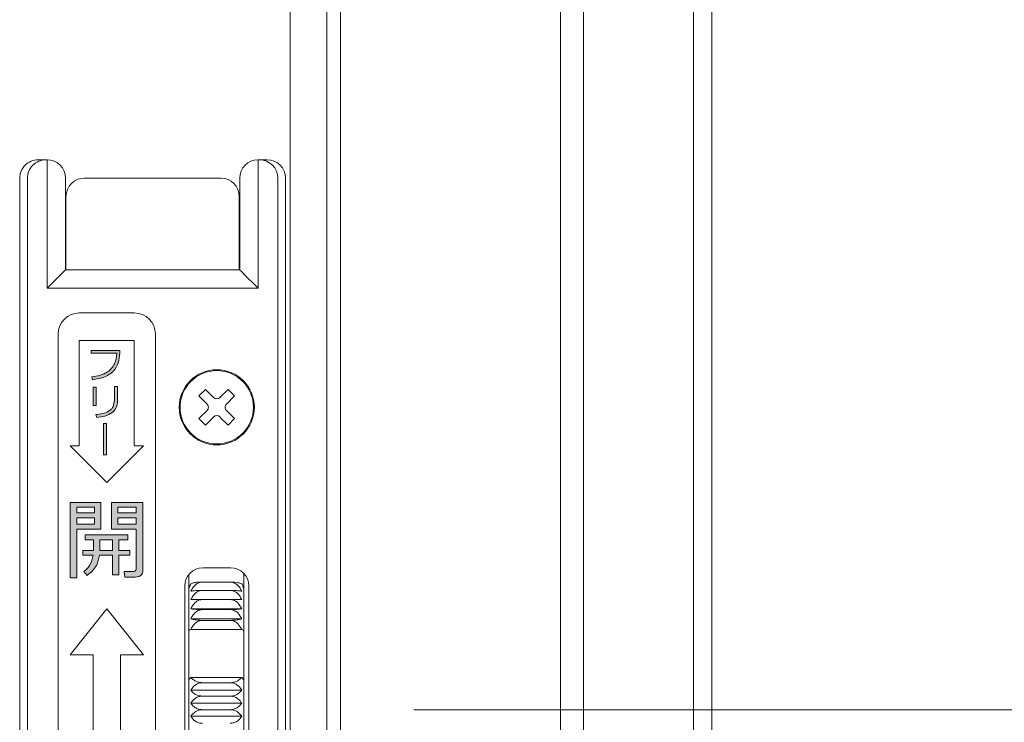
# Model space of a CAD drawing. Units: millimetres. Extents: x 0 to 1740, y 0 to 594.
# Drawn here: x 627 to 637, y 507 to 515 of the extents above; entities that cross this region are included whole.
import ezdxf

# ---------------------------------------------------------------- set-up
doc = ezdxf.new("R2010")
doc.units = ezdxf.units.MM
doc.header["$MEASUREMENT"] = 0
doc.layers.get('Defpoints').update_dxf_attribs({"color": 251})
doc.layers.add('buhin', color=152, linetype='Continuous', lineweight=13)
doc.layers.add('sunpou', color=201, linetype='Continuous', lineweight=13)
doc.styles.get("Standard").update_dxf_attribs({"font": 'simplex.shx', "width": 0.7, "bigfont": 'extfont2.shx'})
doc.dimstyles.new('Standardx0.1', dxfattribs={"dimtxt": 3.5, "dimasz": 2.5, "dimexe": 0.5, "dimexo": 1.5, "dimgap": 1.5, "dimtad": 1, "dimlfac": 10, "dimdsep": 46, "dimtxsty": 'Standard', "dimblk": 'OPEN', "dimcen": 0, "dimclrd": 256, "dimclre": 256, "dimclrt": 256, "dimadec": 0, "dimazin": 2, "dimtfac": 1, "dimtmove": 0, "dimatfit": 3, "dimldrblk": 'OPEN', "dimfxl": 0, "dimtolj": 1, "dimtzin": 0, "dimlwd": -1, "dimlwe": -1, "dimarcsym": 0})

# ---------------------------------------------------------------- blocks, each defined once
blk = doc.blocks.new('A$C69B875AB')
at = {"linetype": 'ByBlock', "lineweight": -2}
h = blk.add_hatch(color=0, dxfattribs=at)
edge = h.paths.add_edge_path()
edge.add_spline(control_points=[(7.95, 36), (8.4, 36.08), (9.3, 36.22), (10.41, 36.99), (10.86, 38.12), (10.91, 38.83), (10.94, 39.19)], knot_values=[0, 0, 0, 0, 0.280663, 0.559449, 0.779202, 1, 1, 1, 1], degree=3, periodic=0)
edge.add_line((10.94, 39.19), (7.79, 39.19))
edge.add_line((7.79, 39.19), (7.79, 38.89))
edge.add_line((7.79, 38.89), (10.6, 38.89))
edge.add_spline(control_points=[(10.6, 38.89), (10.55, 38.5), (10.47, 37.71), (9.48, 36.6), (8.48, 36.42), (7.86, 36.31)], knot_values=[0, 0, 0, 0, 0.281447, 0.559678, 1, 1, 1, 1], degree=3, periodic=0)
edge.add_line((7.86, 36.31), (7.95, 36))
h.paths.add_polyline_path([(8.36, 35.21), (8.02, 35.21), (8.02, 33.19), (8.36, 33.19)])
edge = h.paths.add_edge_path()
edge.add_spline(control_points=[(8.4, 31.9), (8.7, 31.93), (9.3, 32), (10.09, 32.34), (10.6, 32.97), (10.65, 33.44), (10.67, 33.68)], knot_values=[0, 0, 0, 0, 0.281272, 0.56123, 0.780197, 1, 1, 1, 1], degree=3, periodic=0)
edge.add_line((10.67, 33.68), (10.67, 35.28))
edge.add_line((10.67, 35.28), (10.33, 35.28))
edge.add_line((10.33, 35.28), (10.33, 33.77))
edge.add_spline(control_points=[(10.33, 33.77), (10.31, 33.53), (10.27, 33.16), (9.99, 32.77), (9.41, 32.33), (8.81, 32.26), (8.32, 32.21)], knot_values=[0, 0, 0, 0, 0.249504, 0.374954, 0.500499, 1, 1, 1, 1], degree=3, periodic=0)
edge.add_line((8.32, 32.21), (8.4, 31.9))
h.paths.add_polyline_path([(9.47, 31.22), (9.13, 31.22), (9.13, 27.8), (9.47, 27.8)])
h = blk.add_hatch(color=0, dxfattribs=at)
h.paths.add_polyline_path([(8.86, 22.62), (5.5, 22.62), (5.5, 14.38), (6.22, 14.38), (6.22, 19.7), (8.86, 19.7)])
h.paths.add_polyline_path([(6.22, 21.47), (6.22, 22.09), (8.17, 22.09), (8.17, 21.47)], flags=16)
h.paths.add_polyline_path([(8.17, 20.94), (8.17, 20.23), (6.22, 20.23), (6.22, 20.94)], flags=16)
edge = h.paths.add_edge_path()
edge.add_line((13.45, 22.62), (10.03, 22.62))
edge.add_line((10.03, 22.62), (10.03, 19.7))
edge.add_line((10.03, 19.7), (12.72, 19.7))
edge.add_line((12.72, 19.7), (12.72, 15.4))
edge.add_spline(control_points=[(12.72, 15.4), (12.72, 15.36), (12.71, 15.29), (12.66, 15.19), (12.52, 15.1), (12.4, 15.09), (12.31, 15.09)], knot_values=[0, 0, 0, 0, 0.187486, 0.374002, 0.560635, 1, 1, 1, 1], degree=3, periodic=0)
edge.add_line((12.31, 15.09), (11.4, 15.09))
edge.add_line((11.4, 15.09), (11.48, 14.47))
edge.add_line((11.48, 14.47), (12.6, 14.47))
edge.add_spline(control_points=[(12.6, 14.47), (12.72, 14.48), (12.95, 14.49), (13.24, 14.66), (13.42, 14.9), (13.44, 15.08), (13.45, 15.17)], knot_values=[0, 0, 0, 0, 0.280557, 0.560089, 0.779997, 1, 1, 1, 1], degree=3, periodic=0)
edge.add_line((13.45, 15.17), (13.45, 22.62))
h.paths.add_polyline_path([(10.72, 21.47), (10.72, 22.09), (12.72, 22.09), (12.72, 21.47)], flags=16)
h.paths.add_polyline_path([(10.72, 20.94), (12.72, 20.94), (12.72, 20.23), (10.72, 20.23)], flags=16)
edge = h.paths.add_edge_path()
edge.add_line((11.78, 19.08), (7.16, 19.08))
edge.add_line((7.16, 19.08), (7.16, 18.54))
edge.add_line((7.16, 18.54), (8.05, 18.54))
edge.add_line((8.05, 18.54), (8.05, 17.39))
edge.add_line((8.05, 17.39), (6.89, 17.39))
edge.add_line((6.89, 17.39), (6.89, 16.86))
edge.add_line((6.89, 16.86), (8, 16.86))
edge.add_spline(control_points=[(8, 16.86), (7.92, 16.46), (7.77, 15.75), (7.23, 15.28), (6.99, 15.07)], knot_values=[0, 0, 0, 0, 0.559739, 1, 1, 1, 1], degree=3, periodic=0)
edge.add_line((6.99, 15.07), (7.37, 14.65))
edge.add_spline(control_points=[(7.37, 14.65), (7.75, 14.98), (8.45, 15.57), (8.63, 16.47), (8.71, 16.86)], knot_values=[0, 0, 0, 0, 0.558465, 1, 1, 1, 1], degree=3, periodic=0)
edge.add_line((8.71, 16.86), (10.14, 16.86))
edge.add_line((10.14, 16.86), (10.14, 14.73))
edge.add_line((10.14, 14.73), (10.83, 14.73))
edge.add_line((10.83, 14.73), (10.83, 16.86))
edge.add_line((10.83, 16.86), (12.03, 16.86))
edge.add_line((12.03, 16.86), (12.03, 17.39))
edge.add_line((12.03, 17.39), (10.83, 17.39))
edge.add_line((10.83, 17.39), (10.83, 18.54))
edge.add_line((10.83, 18.54), (11.78, 18.54))
edge.add_line((11.78, 18.54), (11.78, 19.08))
edge = h.paths.add_edge_path(flags=17)
edge.add_line((10.14, 18.54), (8.75, 18.54))
edge.add_line((8.75, 18.54), (8.75, 17.7))
edge.add_spline(control_points=[(8.75, 17.7), (8.75, 17.65), (8.75, 17.55), (8.74, 17.45), (8.74, 17.39)], knot_values=[0, 0, 0, 0, 0.440028, 1, 1, 1, 1], degree=3, periodic=0)
edge.add_line((8.74, 17.39), (10.14, 17.39))
edge.add_line((10.14, 17.39), (10.14, 18.54))
at = {"color": 0, "linetype": 'ByBlock', "lineweight": -2}
for p, q in [((2.01, 60), (3.01, 60)), ((3, 46), (3, 60)), ((25.99, 60), (26.99, 60)), ((26, 60), (26, 46)), ((0, 58), (0, -58)), ((0.85, -58), (0.85, 58)), ((5, 58), (5, 48)), ((7.05, 58), (21.95, 58)), ((24, 48), (24, 58)), ((28.15, 58), (28.15, -58)), ((29, 58), (29, -58)), ((5.05, 48), (5.05, 56)), ((23.95, 56), (23.95, 48)), ((5, 48), (24, 48)), ((26, 46), (3, 46)), ((12.5, 43.3), (6.5, 43.3)), ((4.2, 41), (4.2, -41)), ((14.8, -41), (14.8, 41)), ((6.5, 40.3), (12.5, 40.3)), ((6.5, 28.8), (6.5, 40.3)), ((12.5, 40.3), (12.5, 28.8)), ((10.94, 39.19), (7.79, 39.19)), ((7.79, 39.19), (7.79, 38.89)), ((7.79, 38.89), (10.6, 38.89)), ((7.86, 36.31), (7.95, 36)), ((8.02, 35.21), (8.02, 33.19)), ((8.36, 35.21), (8.02, 35.21)), ((8.36, 33.19), (8.36, 35.21)), ((10.33, 35.28), (10.33, 33.77)), ((10.67, 35.28), (10.33, 35.28)), ((10.67, 33.68), (10.67, 35.28)), ((19.56, 34.24), (20.26, 34.94)), ((21.15, 34.06), (20.26, 34.94)), ((21.85, 34.06), (22.74, 34.94)), ((22.74, 34.94), (23.44, 34.24)), ((20.44, 33.35), (19.56, 34.24)), ((22.56, 33.35), (23.44, 34.24)), ((8.02, 33.19), (8.36, 33.19)), ((20.44, 32.65), (19.56, 31.76)), ((22.56, 32.65), (23.44, 31.76)), ((8.32, 32.21), (8.4, 31.9)), ((9.13, 31.22), (9.13, 27.8)), ((9.47, 31.22), (9.13, 31.22)), ((9.47, 27.8), (9.47, 31.22)), ((19.56, 31.76), (20.26, 31.06)), ((21.15, 31.94), (20.26, 31.06)), ((21.85, 31.94), (22.74, 31.06)), ((22.74, 31.06), (23.44, 31.76)), ((9.5, 24.8), (5.5, 28.8)), ((5.5, 28.8), (6.5, 28.8)), ((13.5, 28.8), (9.5, 24.8)), ((12.5, 28.8), (13.5, 28.8)), ((9.13, 27.8), (9.47, 27.8)), ((8.86, 22.62), (5.5, 22.62)), ((5.5, 22.62), (5.5, 14.38)), ((8.86, 19.7), (8.86, 22.62)), ((10.03, 22.62), (10.03, 19.7)), ((13.45, 22.62), (10.03, 22.62)), ((13.45, 15.17), (13.45, 22.62)), ((6.22, 21.47), (6.22, 22.09)), ((6.22, 22.09), (8.17, 22.09)), ((8.17, 22.09), (8.17, 21.47)), ((10.72, 21.47), (10.72, 22.09)), ((10.72, 22.09), (12.72, 22.09)), ((12.72, 22.09), (12.72, 21.47)), ((8.17, 21.47), (6.22, 21.47)), ((6.22, 20.23), (6.22, 20.94)), ((6.22, 20.94), (8.17, 20.94)), ((8.17, 20.94), (8.17, 20.23)), ((12.72, 21.47), (10.72, 21.47)), ((10.72, 20.23), (10.72, 20.94)), ((10.72, 20.94), (12.72, 20.94)), ((12.72, 20.94), (12.72, 20.23)), ((8.17, 20.23), (6.22, 20.23)), ((6.22, 19.7), (8.86, 19.7)), ((6.22, 14.38), (6.22, 19.7)), ((10.03, 19.7), (12.72, 19.7)), ((12.72, 20.23), (10.72, 20.23)), ((12.72, 19.7), (12.72, 15.4)), ((11.78, 19.08), (7.16, 19.08)), ((7.16, 19.08), (7.16, 18.54)), ((7.16, 18.54), (8.05, 18.54)), ((8.05, 18.54), (8.05, 17.39)), ((8.75, 17.7), (8.75, 18.54)), ((8.75, 18.54), (10.14, 18.54)), ((10.14, 18.54), (10.14, 17.39)), ((10.83, 17.39), (10.83, 18.54)), ((10.83, 18.54), (11.78, 18.54)), ((11.78, 18.54), (11.78, 19.08)), ((6.89, 17.39), (6.89, 16.86)), ((8.05, 17.39), (6.89, 17.39)), ((10.14, 17.39), (8.74, 17.39)), ((12.03, 17.39), (10.83, 17.39)), ((12.03, 16.86), (12.03, 17.39)), ((6.89, 16.86), (8, 16.86)), ((8.71, 16.86), (10.14, 16.86)), ((10.14, 16.86), (10.14, 14.73)), ((10.83, 16.86), (12.03, 16.86)), ((10.83, 14.73), (10.83, 16.86)), ((6.99, 15.07), (7.37, 14.65)), ((11.4, 15.09), (11.48, 14.47)), ((12.31, 15.09), (11.4, 15.09)), ((23, 15.5), (20, 15.5)), ((5.5, 14.38), (6.22, 14.38)), ((10.14, 14.73), (10.83, 14.73)), ((11.48, 14.47), (12.6, 14.47)), ((18.45, 14.76), (18.45, -14.76)), ((24.45, -14.88), (24.45, 14.88)), ((18, 13.5), (18, -13.5)), ((19.95, 13.93), (22.95, 13.93)), ((19.95, 13.02), (22.95, 13.02)), ((25, -13.5), (25, 13.5)), ((19.95, 12.02), (22.95, 12.02)), ((5.5, 6), (9.5, 11)), ((9.5, 11), (13.5, 6)), ((18.68, 11.01), (24.22, 11.01)), ((19.95, 10.93), (22.95, 10.93)), ((18.68, 9.92), (24.22, 9.92)), ((19.95, 9.75), (22.95, 9.75)), ((24.22, 8.76), (18.68, 8.76)), ((8, 6), (5.5, 6)), ((8, -6), (8, 6)), ((11, 6), (11, -6)), ((13.5, 6), (11, 6)), ((18.68, 3.53), (24.22, 3.53)), ((19.95, 2.95), (22.95, 2.95)), ((18.68, 2.13), (24.22, 2.13)), ((19.95, 1.48), (22.95, 1.48)), ((18.68, 0.71), (24.22, 0.71)), ((19.95, 0), (22.95, 0)), ((18.68, -0.71), (24.22, -0.71))]:
    blk.add_line(p, q, dxfattribs=at)
at = {"color": 0, "linetype": 'ByBlock', "lineweight": -2, "flags": 128}
for points in [[(3, 46), (3.39, 46.39), (3.77, 46.77), (4.11, 47.11), (4.41, 47.41), (4.66, 47.66), (4.85, 47.85), (4.96, 47.96), (5, 48)], [(24, 48), (24.03, 47.97), (24.12, 47.88), (24.27, 47.73), (24.47, 47.53), (24.71, 47.29), (25, 47), (25.32, 46.68), (25.65, 46.35), (26, 46)]]:
    blk.add_lwpolyline(points, dxfattribs=at)
at = {"color": 0, "linetype": 'ByBlock', "lineweight": -2}
for radius in [4.1, 4]:
    blk.add_circle((21.5, 33), radius, dxfattribs=at)
for centre, radius, start, end in [((2.84, 58), 2, 90.0987, 180.0997), ((3, 58), 2, 360, 90), ((26, 58), 2, 90, 180), ((26.16, 58), 2, 359.9028, 89.9005), ((7.05, 56), 2, 90, 180), ((21.95, 56), 2, 360, 90), ((6.5, 41), 2.3, 90, 180), ((12.5, 41), 2.3, 0, 90), ((20.09, 33), 0.5, 315, 45), ((21.5, 34.41), 0.5, 225, 315), ((22.91, 33), 0.5, 135, 225), ((21.5, 31.59), 0.5, 45, 135), ((20, 13.5), 2, 90, 180), ((23, 13.5), 2, 360, 90)]:
    blk.add_arc(centre, radius, start, end, dxfattribs=at)
for centre, start_param, end_param in [((2.01, 58), 1.570796, 3.141593), ((26.99, 58), 0, 1.570796)]:
    blk.add_ellipse(centre, major_axis=(2.01, 0), ratio=0.996546, start_param=start_param, end_param=end_param, dxfattribs=at)
for points, knots in [([(10.6, 38.89), (10.55, 38.5), (10.47, 37.71), (9.48, 36.6), (8.48, 36.42), (7.86, 36.31)], [0, 0, 0, 0, 0.281447, 0.559678, 1, 1, 1, 1]), ([(7.95, 36), (8.4, 36.08), (9.3, 36.22), (10.41, 36.99), (10.86, 38.12), (10.91, 38.83), (10.94, 39.19)], [0, 0, 0, 0, 0.280663, 0.559449, 0.779202, 1, 1, 1, 1]), ([(10.33, 33.77), (10.31, 33.53), (10.27, 33.16), (9.99, 32.77), (9.41, 32.33), (8.81, 32.26), (8.32, 32.21)], [0, 0, 0, 0, 0.249504, 0.374954, 0.500499, 1, 1, 1, 1]), ([(8.4, 31.9), (8.7, 31.93), (9.3, 32), (10.09, 32.34), (10.6, 32.97), (10.65, 33.44), (10.67, 33.68)], [0, 0, 0, 0, 0.281272, 0.56123, 0.780197, 1, 1, 1, 1]), ([(8.74, 17.39), (8.74, 17.45), (8.75, 17.55), (8.75, 17.65), (8.75, 17.7)], [0, 0, 0, 0, 0.559972, 1, 1, 1, 1]), ([(8, 16.86), (7.92, 16.46), (7.77, 15.75), (7.23, 15.28), (6.99, 15.07)], [0, 0, 0, 0, 0.559739, 1, 1, 1, 1]), ([(7.37, 14.65), (7.75, 14.98), (8.45, 15.57), (8.63, 16.47), (8.71, 16.86)], [0, 0, 0, 0, 0.558465, 1, 1, 1, 1]), ([(12.72, 15.4), (12.72, 15.36), (12.71, 15.29), (12.66, 15.19), (12.52, 15.1), (12.4, 15.09), (12.31, 15.09)], [0, 0, 0, 0, 0.187486, 0.374002, 0.560635, 1, 1, 1, 1]), ([(12.6, 14.47), (12.72, 14.48), (12.95, 14.49), (13.24, 14.66), (13.42, 14.9), (13.44, 15.08), (13.45, 15.17)], [0, 0, 0, 0, 0.280557, 0.560089, 0.779997, 1, 1, 1, 1]), ([(18.68, 13.75), (18.61, 13.6), (18.48, 13.35), (18.46, 13.09), (18.45, 12.97)], [0, 0, 0, 0, 0.567983, 1, 1, 1, 1]), ([(19.95, 13.93), (19.82, 13.92), (19.55, 13.92), (19.16, 13.88), (18.87, 13.82), (18.73, 13.77), (18.68, 13.75)], [0, 0, 0, 0, 0.232028, 0.463178, 0.783532, 1, 1, 1, 1]), ([(18.68, 12.93), (18.8, 13.16), (18.99, 13.51), (19.44, 13.83), (19.76, 13.92), (19.93, 13.93), (19.95, 13.93)], [0, 0, 0, 0, 0.446253, 0.70097, 0.957473, 1, 1, 1, 1]), ([(19.95, 13.02), (19.82, 13.02), (19.55, 13.02), (19.16, 13), (18.87, 12.97), (18.73, 12.94), (18.68, 12.93)], [0, 0, 0, 0, 0.232027, 0.463178, 0.78353, 1, 1, 1, 1]), ([(18.68, 12.02), (18.8, 12.24), (18.99, 12.6), (19.44, 12.93), (19.76, 13.02), (19.93, 13.02), (19.95, 13.02)], [0, 0, 0, 0, 0.446253, 0.700972, 0.957473, 1, 1, 1, 1]), ([(24.22, 13.75), (24.1, 13.79), (23.91, 13.85), (23.46, 13.91), (23.14, 13.92), (22.97, 13.93), (22.95, 13.93)], [0, 0, 0, 0, 0.4462608, 0.701005, 0.9574727, 1, 1, 1, 1]), ([(22.95, 13.93), (23.08, 13.91), (23.35, 13.88), (23.74, 13.64), (24.03, 13.31), (24.17, 13.04), (24.22, 12.93)], [0, 0, 0, 0, 0.232026, 0.46318, 0.783533, 1, 1, 1, 1]), ([(24.22, 12.93), (24.1, 12.95), (23.91, 12.98), (23.46, 13.01), (23.14, 13.02), (22.97, 13.02), (22.95, 13.02)], [0, 0, 0, 0, 0.446261, 0.701006, 0.957473, 1, 1, 1, 1]), ([(22.95, 13.02), (23.08, 13.01), (23.35, 12.98), (23.74, 12.74), (24.03, 12.4), (24.17, 12.13), (24.22, 12.02)], [0, 0, 0, 0, 0.23203, 0.463178, 0.783535, 1, 1, 1, 1]), ([(24.45, 12.97), (24.45, 13), (24.45, 13.16), (24.39, 13.43), (24.27, 13.66), (24.22, 13.75)], [0, 0, 0, 0, 0.111166, 0.631495, 1, 1, 1, 1]), ([(19.95, 12.02), (19.82, 12.02), (19.55, 12.02), (19.16, 12.02), (18.87, 12.02), (18.73, 12.02), (18.68, 12.02)], [0, 0, 0, 0, 0.232028, 0.463178, 0.783531, 1, 1, 1, 1]), ([(19.95, 12.02), (19.82, 12.01), (19.55, 11.98), (19.16, 11.73), (18.87, 11.4), (18.73, 11.12), (18.68, 11.01)], [0, 0, 0, 0, 0.232029, 0.463182, 0.783532, 1, 1, 1, 1]), ([(24.22, 11.01), (24.1, 11.24), (23.91, 11.6), (23.46, 11.93), (23.14, 12.02), (22.97, 12.02), (22.95, 12.02)], [0, 0, 0, 0, 0.446264, 0.70101, 0.957473, 1, 1, 1, 1]), ([(24.22, 12.02), (24.1, 12.02), (23.91, 12.02), (23.46, 12.02), (23.14, 12.02), (22.97, 12.02), (22.95, 12.02)], [0, 0, 0, 0, 0.446262, 0.701006, 0.957473, 1, 1, 1, 1]), ([(18.68, 11.01), (18.8, 10.99), (18.99, 10.96), (19.44, 10.94), (19.76, 10.93), (19.93, 10.93), (19.95, 10.93)], [0, 0, 0, 0, 0.446259, 0.700974, 0.957473, 1, 1, 1, 1]), ([(19.95, 10.93), (19.82, 10.91), (19.55, 10.88), (19.16, 10.64), (18.87, 10.31), (18.73, 10.03), (18.68, 9.92)], [0, 0, 0, 0, 0.232028, 0.463182, 0.783534, 1, 1, 1, 1]), ([(22.95, 10.93), (23.08, 10.93), (23.35, 10.93), (23.74, 10.95), (24.03, 10.98), (24.17, 11), (24.22, 11.01)], [0, 0, 0, 0, 0.232027, 0.463177, 0.783531, 1, 1, 1, 1]), ([(24.22, 9.92), (24.1, 10.15), (23.91, 10.51), (23.46, 10.83), (23.14, 10.92), (22.97, 10.93), (22.95, 10.93)], [0, 0, 0, 0, 0.446268, 0.701003, 0.957473, 1, 1, 1, 1]), ([(18.68, 9.92), (18.8, 9.88), (18.99, 9.82), (19.44, 9.77), (19.76, 9.75), (19.93, 9.75), (19.95, 9.75)], [0, 0, 0, 0, 0.4462583, 0.700974, 0.957473, 1, 1, 1, 1]), ([(19.95, 9.75), (19.82, 9.74), (19.55, 9.71), (19.16, 9.47), (18.87, 9.14), (18.73, 8.87), (18.68, 8.76)], [0, 0, 0, 0, 0.232027, 0.463185, 0.78353, 1, 1, 1, 1]), ([(22.95, 9.75), (23.08, 9.75), (23.35, 9.76), (23.74, 9.8), (24.03, 9.86), (24.17, 9.9), (24.22, 9.92)], [0, 0, 0, 0, 0.232027, 0.463177, 0.783531, 1, 1, 1, 1]), ([(24.22, 8.76), (24.1, 8.98), (23.91, 9.33), (23.46, 9.66), (23.14, 9.75), (22.97, 9.75), (22.95, 9.75)], [0, 0, 0, 0, 0.4462632, 0.7010048, 0.9574725, 1, 1, 1, 1]), ([(18.45, 8.48), (18.45, 8.5), (18.45, 8.58), (18.51, 8.69), (18.63, 8.74), (18.68, 8.76)], [0, 0, 0, 0, 0.111146, 0.631486, 1, 1, 1, 1]), ([(24.22, 8.76), (24.28, 8.73), (24.41, 8.67), (24.44, 8.55), (24.45, 8.48)], [0, 0, 0, 0, 0.456262, 1, 1, 1, 1]), ([(18.68, 3.53), (18.61, 3.45), (18.48, 3.31), (18.46, 3.22), (18.45, 3.18)], [0, 0, 0, 0, 0.5688905, 1, 1, 1, 1]), ([(19.95, 2.95), (19.82, 2.96), (19.55, 2.98), (19.16, 3.12), (18.87, 3.31), (18.73, 3.46), (18.68, 3.53)], [0, 0, 0, 0, 0.232028, 0.46318, 0.783534, 1, 1, 1, 1]), ([(24.22, 3.53), (24.1, 3.4), (23.91, 3.19), (23.46, 3.01), (23.14, 2.95), (22.97, 2.95), (22.95, 2.95)], [0, 0, 0, 0, 0.44624, 0.700968, 0.957473, 1, 1, 1, 1]), ([(24.45, 3.18), (24.45, 3.19), (24.45, 3.24), (24.39, 3.36), (24.27, 3.48), (24.22, 3.53)], [0, 0, 0, 0, 0.111155, 0.631492, 1, 1, 1, 1]), ([(18.68, 2.13), (18.8, 2.31), (18.99, 2.61), (19.44, 2.87), (19.76, 2.95), (19.93, 2.95), (19.95, 2.95)], [0, 0, 0, 0, 0.446247, 0.700971, 0.957438, 1, 1, 1, 1]), ([(22.95, 2.95), (23.08, 2.94), (23.35, 2.92), (23.74, 2.72), (24.03, 2.44), (24.17, 2.22), (24.22, 2.13)], [0, 0, 0, 0, 0.232027, 0.463182, 0.783529, 1, 1, 1, 1]), ([(19.95, 1.48), (19.82, 1.49), (19.55, 1.51), (19.16, 1.66), (18.87, 1.88), (18.73, 2.06), (18.68, 2.13)], [0, 0, 0, 0, 0.2320273, 0.463179, 0.7835328, 1, 1, 1, 1]), ([(18.68, 0.71), (18.8, 0.89), (18.99, 1.16), (19.44, 1.41), (19.76, 1.48), (19.93, 1.48), (19.95, 1.48)], [0, 0, 0, 0, 0.4462147, 0.7009331, 0.9574383, 1, 1, 1, 1]), ([(24.22, 2.13), (24.1, 1.98), (23.91, 1.75), (23.46, 1.54), (23.14, 1.48), (22.97, 1.48), (22.95, 1.48)], [0, 0, 0, 0, 0.446243, 0.700969, 0.957437, 1, 1, 1, 1]), ([(22.95, 1.48), (23.08, 1.47), (23.35, 1.45), (23.74, 1.26), (24.03, 1.01), (24.17, 0.8), (24.22, 0.71)], [0, 0, 0, 0, 0.232027, 0.463178, 0.783537, 1, 1, 1, 1]), ([(19.95, 0), (19.82, 0.01), (19.55, 0.03), (19.16, 0.2), (18.87, 0.44), (18.73, 0.63), (18.68, 0.71)], [0, 0, 0, 0, 0.232025, 0.463179, 0.783525, 1, 1, 1, 1]), ([(19.95, 0), (19.82, -0.01), (19.55, -0.03), (19.16, -0.2), (18.87, -0.44), (18.73, -0.63), (18.68, -0.71)], [0, 0, 0, 0, 0.2320265, 0.4631805, 0.7835254, 1, 1, 1, 1]), ([(24.22, 0.71), (24.1, 0.55), (23.91, 0.3), (23.46, 0.07), (23.14, 0), (22.97, 0), (22.95, 0)], [0, 0, 0, 0, 0.446209, 0.700935, 0.957438, 1, 1, 1, 1]), ([(24.22, -0.71), (24.1, -0.55), (23.91, -0.3), (23.46, -0.07), (23.14, 0), (22.97, 0), (22.95, 0)], [0, 0, 0, 0, 0.446208, 0.700935, 0.957438, 1, 1, 1, 1]), ([(18.68, -0.71), (18.8, -0.89), (18.99, -1.16), (19.44, -1.41), (19.76, -1.48), (19.93, -1.48), (19.95, -1.48)], [0, 0, 0, 0, 0.4462147, 0.7009331, 0.9574383, 1, 1, 1, 1]), ([(22.95, -1.48), (23.08, -1.47), (23.35, -1.45), (23.74, -1.26), (24.03, -1.01), (24.17, -0.8), (24.22, -0.71)], [0, 0, 0, 0, 0.232027, 0.463178, 0.783537, 1, 1, 1, 1])]:
    blk.add_open_spline(points, degree=3, knots=knots, dxfattribs=at)
blk = doc.blocks.new('_Open')
at = {"color": 0, "lineweight": -2}
for p, q in [((-1, 0.1667), (0, 0)), ((-1, -0.1667), (0, 0)), ((0, 0), (-1, 0))]:
    blk.add_line(p, q, dxfattribs=at)
blk = doc.blocks.new('*D83')
at = {"layer": 'Defpoints', "color": 0}
for p in [(634.145, 530.032), (634.145, 423.032), (672, 423.032)]:
    blk.add_point(p, dxfattribs=at)
at = {"layer": 'sunpou'}
for p, q in [((635.645, 530.032), (672.5, 530.032)), ((672, 527.532), (672, 425.532)), ((635.645, 423.032), (672.5, 423.032))]:
    blk.add_line(p, q, dxfattribs=at)
at = {"layer": 'sunpou', "xscale": 2.5, "yscale": 2.5, "zscale": 2.5}
for p, rotation in [((672, 530.032), 90), ((672, 423.032), 270)]:
    blk.add_blockref('_Open', p, dxfattribs=dict(at, rotation=rotation))
at = {"layer": 'sunpou', "insert": (668.75, 476.532), "char_height": 3.5, "attachment_point": 5, "rotation": 90}
blk.add_mtext('\\A1;面格子H=サッシH+70', dxfattribs=at)
blk = doc.blocks.new('*D84')
at = {"layer": 'Defpoints', "color": 0}
for p in [(634.145, 530.032), (629.395, 507.182), (659.644, 507.182)]:
    blk.add_point(p, dxfattribs=at)
at = {"layer": 'sunpou'}
for p, q in [((635.645, 530.032), (660.144, 530.032)), ((659.644, 527.532), (659.644, 509.682)), ((630.895, 507.182), (660.144, 507.182))]:
    blk.add_line(p, q, dxfattribs=at)
at = {"layer": 'sunpou', "xscale": 2.5, "yscale": 2.5, "zscale": 2.5}
for p, rotation in [((659.644, 530.032), 90), ((659.644, 507.182), 270)]:
    blk.add_blockref('_Open', p, dxfattribs=dict(at, rotation=rotation))
at = {"layer": 'sunpou', "insert": (656.394, 518.607), "char_height": 3.5, "attachment_point": 5, "rotation": 90}
blk.add_mtext('\\A1;HL2', dxfattribs=at)

msp = doc.modelspace()

# ---------------------------------------------------------------- linework, layer by layer
at = {"layer": 'buhin', "linetype": 'Continuous'}
for p, q in [((629.9452, 423.0317), (629.9452, 530.0317)), ((630.0952, 423.0317), (630.0952, 530.0317)), ((632.4952, 423.0317), (632.4952, 530.0317)), ((632.7452, 423.0317), (632.7452, 530.0317)), ((633.9452, 423.0317), (633.9452, 530.0317)), ((634.1452, 423.0317), (634.1452, 530.0317))]:
    msp.add_line(p, q, dxfattribs=at)
at = {"layer": 'buhin'}
msp.add_line((629.5452, 526.9317), (629.5452, 426.3317), dxfattribs=at)

# ---------------------------------------------------------------- block references
at = {"layer": 'buhin', "xscale": 0.1000000000000227, "yscale": 0.1000000000003638, "zscale": 0.1}
msp.add_blockref('A$C69B875AB', (626.5953, 507.1817), dxfattribs=at)

# ---------------------------------------------------------------- dimensions: what is measured, and where the dimension line sits
at = {"layer": 'sunpou'}
for base, p2, text, picture, middle in [((659.6441, 507.1817), (629.3952, 507.1817), 'HL2', '*D84', (656.3941, 518.6067)), ((672, 423.0317), (634.1452, 423.0317), '面格子H=サッシH+70', '*D83', (668.75, 476.5317))]:
    dim = msp.add_linear_dim(base=base, p1=(634.1452, 530.0317), p2=p2, angle=90, text=text, dimstyle='Standardx0.1', dxfattribs=at)
    dim.commit()
    dim.dimension.update_dxf_attribs({"geometry": picture, "text_midpoint": middle})

doc.saveas('drawing.dxf')
